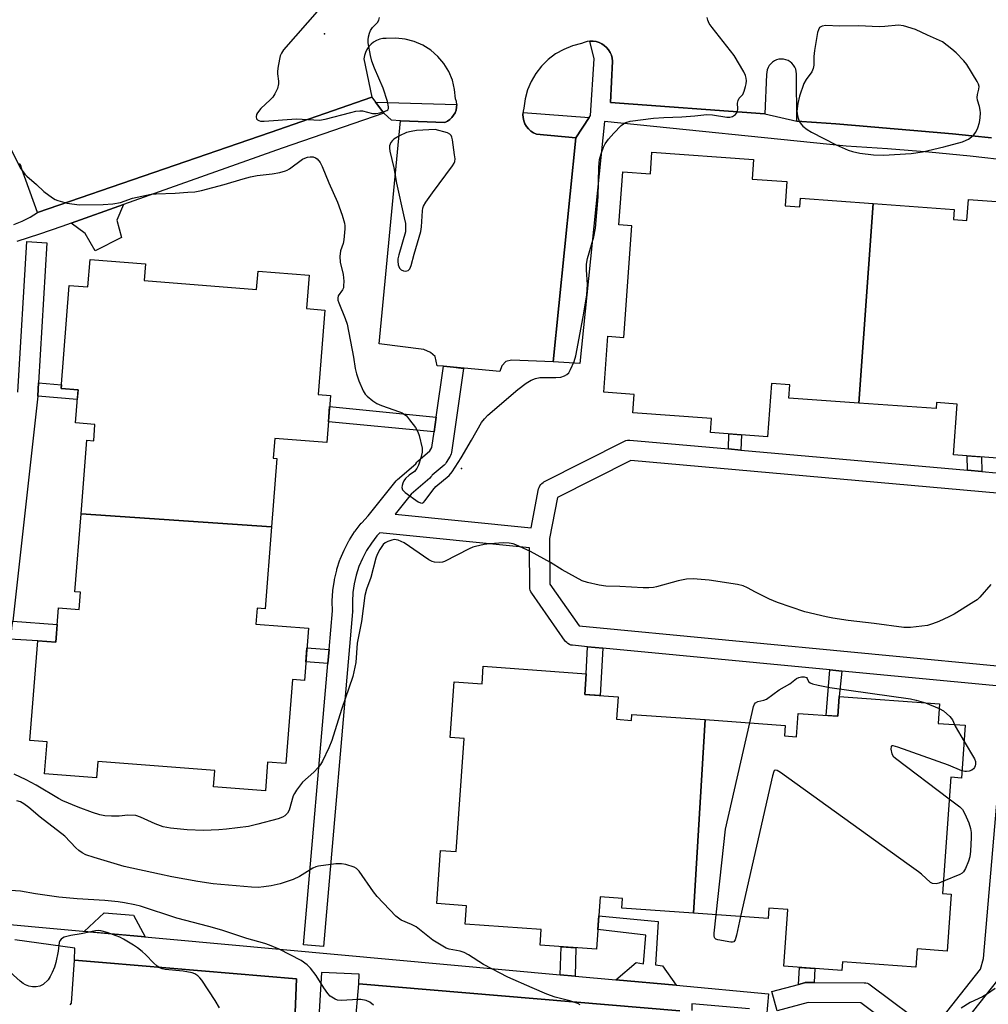
# Model space of a CAD drawing. Units: inches. Extents: x 1237769 to 1243769, y 557453 to 561453.
# Drawn here: x 1239419 to 1239708, y 559463 to 559757 of the extents above; entities that cross this region are included whole.
import ezdxf

# ---------------------------------------------------------------- set-up
doc = ezdxf.new("R2010")
doc.units = ezdxf.units.IN
doc.header["$MEASUREMENT"] = 0
for name, color, linetype in [('BLDG-Footprint', 5, 'Continuous'), ('CULTRL-Pad', 6, 'Continuous'), ('ELEV-Spot Elevation', 7, 'Continuous'), ('TRANS-Non Street Sidewalk', 7, 'Continuous'), ('TRANS-Parking Lot', 4, 'Continuous'), ('TRANS-Street Sidewalk', 7, 'Continuous'), ('Undefined', 1, 'Continuous')]:
    doc.layers.add(name, color=color, linetype=linetype)

msp = doc.modelspace()

# ---------------------------------------------------------------- linework, layer by layer
at = {"layer": 'BLDG-Footprint'}
for points, elevation in [([(1239674.07, 559701.79), (1239669.73, 559642.25), (1239648.92, 559643.75), (1239649.2, 559647.68), (1239643.7, 559648.08), (1239642.55, 559632.21), (1239625.47, 559633.44), (1239625.78, 559637.68), (1239602.28, 559639.38), (1239602.67, 559644.81), (1239593.63, 559645.47), (1239594.84, 559662.19), (1239599.58, 559661.84), (1239601.99, 559695.12), (1239598.13, 559695.4), (1239599.28, 559711.3), (1239607.54, 559710.7), (1239608, 559717.09), (1239638.33, 559714.9), (1239637.91, 559709.11), (1239648.29, 559708.36), (1239647.77, 559701.09), (1239652.19, 559700.77), (1239652.38, 559703.36)], 539.34), ([(1239669.73, 559642.25), (1239674.07, 559701.79), (1239698.22, 559700.05), (1239698, 559696.99), (1239702.02, 559696.7), (1239702.48, 559703.05), (1239713.68, 559702.24), (1239714.01, 559706.67), (1239744.13, 559704.49), (1239743.79, 559699.77), (1239751.12, 559699.24), (1239749.94, 559682.89), (1239747.05, 559683.1), (1239744.52, 559648.18), (1239747.91, 559647.93), (1239746.82, 559632.9), (1239737.95, 559633.54), (1239737.45, 559626.58), (1239712.79, 559628.36), (1239712.6, 559625.71), (1239698.04, 559626.76), (1239699.13, 559641.96), (1239692.98, 559642.4), (1239692.85, 559640.58)], 539.43), ([(1239494.38, 559605.35), (1239437.53, 559609.22), (1239439.24, 559631.15), (1239441.31, 559630.99), (1239441.69, 559635.9), (1239435.85, 559636.35), (1239436.62, 559646.22), (1239431.56, 559646.62), (1239433.96, 559677.38), (1239439.58, 559676.95), (1239440.21, 559685.07), (1239456.8, 559683.78), (1239456.41, 559678.78), (1239489.95, 559676.16), (1239490.37, 559681.59), (1239505.67, 559680.4), (1239504.89, 559670.43), (1239510.3, 559670), (1239508.33, 559644.84), (1239511.99, 559644.55), (1239510.89, 559630.49), (1239495.37, 559631.71), (1239494.9, 559625.77), (1239495.96, 559625.69)], 539.28), ([(1239494.38, 559605.35), (1239492.47, 559580.86), (1239490.09, 559581.05), (1239489.72, 559576.25), (1239505.44, 559575.03), (1239504.22, 559559.43), (1239500.66, 559559.71), (1239498.71, 559534.65), (1239493.23, 559535.08), (1239492.56, 559526.49), (1239477.06, 559527.7), (1239477.44, 559532.56), (1239442.54, 559535.29), (1239442.16, 559530.39), (1239426.61, 559531.6), (1239427.36, 559541.17), (1239422.26, 559541.56), (1239424.58, 559571.26), (1239430.03, 559570.84), (1239430.83, 559581.12), (1239436.99, 559580.64), (1239437.39, 559585.77), (1239435.71, 559585.9), (1239437.53, 559609.22)], 539.13), ([(1239623.89, 559547.76), (1239620.44, 559490), (1239599.04, 559491.54), (1239599.24, 559494.35), (1239592.58, 559494.83), (1239591.46, 559479.23), (1239574.6, 559480.44), (1239574.93, 559485.1), (1239552.22, 559486.74), (1239552.61, 559492.24), (1239543.76, 559492.87), (1239544.9, 559508.71), (1239549.49, 559508.38), (1239551.92, 559542.16), (1239547.78, 559542.46), (1239548.97, 559559.04), (1239557.27, 559558.44), (1239557.65, 559563.69), (1239588.38, 559561.48), (1239587.93, 559555.26), (1239597.87, 559554.55), (1239597.39, 559547.86), (1239601.9, 559547.54), (1239602.03, 559549.33)], 537.77), ([(1239620.44, 559490), (1239623.89, 559547.76), (1239647.8, 559546.04), (1239647.58, 559542.89), (1239651.17, 559542.63), (1239651.67, 559549.62), (1239663.5, 559548.77), (1239663.92, 559554.63), (1239693.91, 559552.47), (1239693.49, 559546.66), (1239701.55, 559546.08), (1239700.42, 559530.33), (1239697.27, 559530.56), (1239694.78, 559495.89), (1239697.35, 559495.71), (1239696.13, 559478.68), (1239687.15, 559479.33), (1239686.75, 559473.86), (1239664.91, 559475.43), (1239664.73, 559472.91), (1239647.39, 559474.15), (1239648.61, 559491.09), (1239642.88, 559491.5), (1239642.66, 559488.41)], 537.69)]:
    msp.add_lwpolyline(points, close=True, dxfattribs=dict(at, elevation=elevation))
at = {"layer": 'CULTRL-Pad'}
msp.add_lwpolyline([(1239453.15, 559489.41), (1239456.71, 559482.89), (1239438.42, 559484.56), (1239444.39, 559490.07)], close=True, dxfattribs=at)
at = {"layer": 'ELEV-Spot Elevation'}
for p in [(1239510.19, 559752.48, 535.74), (1239551.14, 559622.74, 537.94)]:
    msp.add_point(p, dxfattribs=at)
at = {"layer": 'TRANS-Non Street Sidewalk'}
for points in [[(1239715.26, 559714.53), (1239702.98, 559715.94), (1239690.69, 559717.15), (1239678.37, 559718.15), (1239666.04, 559718.94), (1239593.81, 559726.29), (1239586.47, 559654.06), (1239578.49, 559654.54), (1239585.3, 559721.4), (1239589.27, 559727.47), (1239589.69, 559728.11), (1239590.79, 559744.98), (1239589.47, 559750.27), (1239589.52, 559750.28), (1239590.43, 559750.27), (1239591.33, 559750.13), (1239592.2, 559749.86), (1239593.02, 559749.47), (1239593.78, 559748.96), (1239594.46, 559748.36), (1239595.05, 559747.67), (1239595.53, 559746.89), (1239595.89, 559746.06), (1239596.12, 559745.18), (1239596.22, 559744.27), (1239595.59, 559731.98), (1239641.68, 559728.56), (1239651.3, 559726.41), (1239657.12, 559725.99), (1239662.93, 559725.54), (1239668.74, 559725.09), (1239674.55, 559724.62), (1239680.36, 559724.13), (1239686.16, 559723.62), (1239691.97, 559723.09), (1239697.77, 559722.56), (1239703.57, 559722), (1239709.38, 559721.43)], [(1239417.5, 559695.55), (1239419.94, 559696.54), (1239422.29, 559697.75), (1239424.52, 559699.16), (1239494, 559723.05), (1239524.35, 559733.52), (1239525.47, 559732.04), (1239527.97, 559728.74), (1239497.6, 559718.34), (1239450.23, 559701.52), (1239434.61, 559695.97), (1239431.74, 559694.95), (1239425.07, 559692.62), (1239418.34, 559690.48)], [(1239414.11, 559486.77), (1239580.63, 559471.62), (1239585.04, 559471.21), (1239597.26, 559470.1), (1239615.2, 559468.47), (1239642.8, 559465.96), (1239642.18, 559459.17)], [(1239501.41, 559457.72), (1239501.85, 559470.39), (1239445.15, 559475.16), (1239435.59, 559475.96), (1239435.65, 559479.54), (1239417.78, 559482.02)], [(1239616.33, 559460.87), (1239520.49, 559468.89), (1239520.56, 559471.75), (1239509.37, 559472.3), (1239508.18, 559452.2)], [(1239637.18, 559461.48), (1239619.95, 559462.95), (1239619.95, 559460.93)]]:
    msp.add_lwpolyline(points, dxfattribs=at)
for points in [[(1239549.69, 559731.32), (1239549.66, 559730.54), (1239549.49, 559729.69), (1239549.2, 559728.88), (1239548.78, 559728.13), (1239548.26, 559727.45), (1239547.63, 559726.86), (1239546.91, 559726.37), (1239546.13, 559726), (1239532.93, 559726.47), (1239530.19, 559726.7), (1239527.97, 559728.74), (1239525.47, 559732.04)], [(1239589.27, 559727.47), (1239585.3, 559721.4), (1239573.52, 559722.48), (1239572.66, 559722.88), (1239571.86, 559723.41), (1239571.15, 559724.05), (1239570.56, 559724.79), (1239570.08, 559725.62), (1239569.73, 559726.51), (1239569.52, 559727.44), (1239569.46, 559728.39), (1239569.51, 559728.99)], [(1239434.61, 559695.97), (1239450.23, 559701.52), (1239448.25, 559696.83), (1239449.56, 559691.67), (1239441.77, 559687.72), (1239438.77, 559692.87)], [(1239424.61, 559644.26), (1239424.62, 559644.42), (1239424.85, 559648.26), (1239431.65, 559647.73), (1239431.57, 559646.62), (1239436.62, 559646.22), (1239436.4, 559643.34)], [(1239543.56, 559638), (1239542.94, 559633.63), (1239511.37, 559636.6), (1239511.73, 559641.23)], [(1239634.59, 559628.22), (1239630.83, 559628.56), (1239630.94, 559633.05), (1239634.74, 559632.77)], [(1239706.48, 559621.81), (1239702.19, 559622.2), (1239702.17, 559626.47), (1239706.41, 559626.16)], [(1239416.12, 559571.79), (1239416.83, 559574.79), (1239416.87, 559574.96), (1239416.89, 559575.15), (1239417.12, 559577.18), (1239430.44, 559576.14), (1239430.03, 559570.84), (1239424.58, 559571.26)], [(1239511.62, 559568.74), (1239511.26, 559564.56), (1239504.66, 559565.06), (1239504.98, 559569.16)], [(1239593.31, 559569.09), (1239592.52, 559554.93), (1239587.93, 559555.26), (1239588.38, 559561.48), (1239588.76, 559569.53)], [(1239664.71, 559562.24), (1239663.92, 559554.63), (1239663.5, 559548.77), (1239660, 559549.02), (1239661.1, 559562.58)], [(1239615.2, 559468.47), (1239597.26, 559470.1), (1239603.28, 559475.28), (1239605.44, 559474.92), (1239606.16, 559483.44), (1239591.89, 559485.15), (1239592.18, 559489.22), (1239609.88, 559487.51), (1239609.04, 559474.56), (1239611.2, 559474.32)], [(1239585.04, 559471.21), (1239580.63, 559471.62), (1239580.88, 559479.99), (1239585.31, 559479.67)], [(1239656.41, 559469.33), (1239654.3, 559469.34), (1239653.77, 559469.29), (1239653.53, 559469.24), (1239651.72, 559468.76), (1239652.09, 559473.82), (1239656.66, 559473.49)]]:
    msp.add_lwpolyline(points, close=True, dxfattribs=at)
at = {"layer": 'TRANS-Parking Lot'}
for points in [[(1239709.38, 559721.43, 0), (1239703.57, 559722, 0), (1239697.77, 559722.56, 0), (1239691.97, 559723.09, 0), (1239686.16, 559723.62, 0), (1239680.36, 559724.13, 0), (1239674.55, 559724.62, 0), (1239668.74, 559725.09, 0), (1239662.93, 559725.54, 0), (1239657.12, 559725.99, 0), (1239651.3, 559726.41, 0), (1239651.17, 559740.52, 0), (1239651.1, 559741.22, 0), (1239650.93, 559741.91, 0), (1239650.64, 559742.55, 0), (1239650.27, 559743.14, 0), (1239649.8, 559743.67, 0), (1239649.25, 559744.12, 0), (1239648.64, 559744.47, 0), (1239647.99, 559744.73, 0), (1239647.3, 559744.88, 0), (1239646.6, 559744.92, 0), (1239645.9, 559744.84, 0), (1239645.22, 559744.66, 0), (1239644.57, 559744.38, 0), (1239643.98, 559743.99, 0), (1239643.46, 559743.52, 0), (1239643.01, 559742.98, 0), (1239642.67, 559742.37, 0), (1239642.41, 559741.71, 0), (1239642.27, 559741.02, 0), (1239642.23, 559740.32, 0), (1239641.68, 559728.56, 0), (1239595.59, 559731.98, 0), (1239596.22, 559744.27, 0), (1239596.12, 559745.18, 0), (1239595.89, 559746.06, 0), (1239595.53, 559746.89, 0), (1239595.05, 559747.67, 0), (1239594.46, 559748.36, 0), (1239593.78, 559748.96, 0), (1239593.02, 559749.47, 0), (1239592.2, 559749.86, 0), (1239591.33, 559750.13, 0), (1239590.43, 559750.27, 0), (1239589.52, 559750.28, 0), (1239589.47, 559750.27, 0), (1239588.62, 559750.15, 0), (1239587.75, 559749.9, 0), (1239586.92, 559749.52, 0), (1239584.23, 559748.83, 0), (1239581.66, 559747.8, 0), (1239579.24, 559746.44, 0), (1239577.03, 559744.77, 0), (1239575.05, 559742.83, 0), (1239573.35, 559740.64, 0), (1239571.95, 559738.25, 0), (1239570.87, 559735.69, 0), (1239570.14, 559733.02, 0), (1239569.77, 559730.27, 0), (1239569.54, 559729.34, 0), (1239569.51, 559728.99, 0), (1239569.46, 559728.39, 0), (1239569.52, 559727.44, 0), (1239569.73, 559726.51, 0), (1239570.08, 559725.62, 0), (1239570.56, 559724.79, 0), (1239571.15, 559724.05, 0), (1239571.86, 559723.41, 0), (1239572.66, 559722.88, 0), (1239573.52, 559722.48, 0), (1239585.3, 559721.4, 0), (1239578.49, 559654.54, 0), (1239566.1, 559655.07, 0), (1239564.32, 559654.65, 0), (1239563.19, 559653.41, 0), (1239562.55, 559651.7, 0), (1239548.71, 559652.96, 0), (1239545.72, 559653.23, 0), (1239543.91, 559653.4, 0), (1239543.31, 559656.14, 0), (1239541.83, 559657.36, 0), (1239539.92, 559658.28, 0), (1239526.59, 559659.96, 0), (1239532.93, 559726.47, 0), (1239546.13, 559726, 0), (1239546.91, 559726.37, 0), (1239547.63, 559726.86, 0), (1239548.26, 559727.45, 0), (1239548.78, 559728.13, 0), (1239549.2, 559728.88, 0), (1239549.49, 559729.69, 0), (1239549.66, 559730.54, 0), (1239549.69, 559731.32, 0), (1239549.69, 559731.4, 0), (1239549.59, 559732.26, 0), (1239549.35, 559733.08, 0), (1239549.09, 559735.88, 0), (1239548.41, 559738.6, 0), (1239547.33, 559741.19, 0), (1239545.86, 559743.58, 0), (1239544.05, 559745.72, 0), (1239541.93, 559747.56, 0), (1239539.56, 559749.06, 0), (1239536.99, 559750.18, 0), (1239534.28, 559750.9, 0), (1239531.49, 559751.2, 0), (1239528.68, 559751.07, 0), (1239527.69, 559751.02, 0), (1239526.71, 559750.82, 0), (1239525.77, 559750.47, 0), (1239524.9, 559749.98, 0), (1239524.12, 559749.36, 0), (1239523.44, 559748.64, 0), (1239522.87, 559747.81, 0), (1239522.44, 559746.91, 0), (1239522.15, 559745.96, 0), (1239522.01, 559744.97, 0), (1239524.35, 559733.52, 0), (1239494, 559723.05, 0), (1239424.52, 559699.16, 0), (1239419.76, 559712.39, 0), (1239419.64, 559712.86, 0), (1239419.45, 559713.31, 0), (1239419.19, 559713.72, 0)], [(1239434.31, 559462.65, 0), (1239434.68, 559463.17, 0), (1239435.59, 559475.96, 0), (1239445.15, 559475.16, 0), (1239501.85, 559470.39, 0), (1239501.41, 559457.72, 0)], [(1239519.42, 559456.39, 0), (1239520.49, 559468.89, 0), (1239616.33, 559460.87, 0)]]:
    msp.add_polyline3d(points, dxfattribs=at)
at = {"layer": 'TRANS-Street Sidewalk'}
for points in [[(1239418.68, 559645.53, 0), (1239421.36, 559690.47, 0), (1239427.35, 559690.11, 0), (1239424.85, 559648.26, 0), (1239424.62, 559644.42, 0), (1239424.61, 559644.26, 0), (1239417.12, 559577.18, 0)], [(1239688.84, 559449.45, 0), (1239670.35, 559463.25, 0), (1239654.67, 559463.33, 0), (1239645.37, 559460.87, 0), (1239643.84, 559466.67, 0), (1239651.72, 559468.76, 0), (1239653.53, 559469.24, 0), (1239653.77, 559469.29, 0), (1239654.3, 559469.34, 0), (1239656.41, 559469.33, 0), (1239671.37, 559469.25, 0), (1239671.86, 559469.21, 0), (1239672.33, 559469.09, 0), (1239672.78, 559468.89, 0), (1239673.15, 559468.65, 0), (1239691.56, 559454.91, 0), (1239706.07, 559473.31, 0), (1239707.03, 559476.51, 0), (1239713.93, 559557.51, 0), (1239664.71, 559562.24, 0), (1239661.1, 559562.58, 0), (1239593.31, 559569.09, 0), (1239588.76, 559569.53, 0), (1239584.3, 559569.96, 0), (1239583.82, 559570.04, 0), (1239583.36, 559570.21, 0), (1239582.93, 559570.44, 0), (1239582.54, 559570.74, 0), (1239582.21, 559571.1, 0), (1239582.13, 559571.22, 0), (1239572.09, 559585.49, 0), (1239571.84, 559585.91, 0), (1239571.66, 559586.37, 0), (1239571.56, 559586.84, 0), (1239571.54, 559587.18, 0), (1239571.42, 559599.04, 0), (1239526.7, 559603.53, 0), (1239525.83, 559602.58, 0), (1239524.21, 559600.48, 0), (1239522.77, 559598.25, 0), (1239521.54, 559595.9, 0), (1239520.5, 559593.45, 0), (1239519.68, 559590.93, 0), (1239519.08, 559588.34, 0), (1239518.7, 559585.71, 0), (1239518.55, 559583.06, 0), (1239518.63, 559580.28, 0), (1239518.64, 559580.19, 0), (1239518.62, 559579.93, 0), (1239509.89, 559480.07, 0), (1239503.91, 559480.6, 0), (1239511.26, 559564.56, 0), (1239511.62, 559568.74, 0), (1239512.63, 559580.27, 0), (1239512.55, 559583.01, 0), (1239512.55, 559583.1, 0), (1239512.55, 559583.27, 0), (1239512.72, 559586.18, 0), (1239512.74, 559586.44, 0), (1239513.16, 559589.32, 0), (1239513.17, 559589.42, 0), (1239513.2, 559589.57, 0), (1239513.86, 559592.41, 0), (1239513.93, 559592.66, 0), (1239514.83, 559595.43, 0), (1239514.87, 559595.53, 0), (1239514.92, 559595.67, 0), (1239516.06, 559598.36, 0), (1239516.17, 559598.59, 0), (1239517.53, 559601.17, 0), (1239517.58, 559601.27, 0), (1239517.66, 559601.39, 0), (1239519.23, 559603.84, 0), (1239519.38, 559604.05, 0), (1239521.16, 559606.36, 0), (1239521.24, 559606.45, 0), (1239521.33, 559606.55, 0), (1239523.24, 559608.63, 0), (1239531.62, 559619.05, 0), (1239531.98, 559619.42, 0), (1239537.45, 559624.15, 0), (1239537.75, 559624.59, 0), (1239538.12, 559624.95, 0), (1239541.69, 559627.96, 0), (1239542.28, 559628.97, 0), (1239542.94, 559633.63, 0), (1239543.56, 559638, 0), (1239545.72, 559653.23, 0), (1239548.71, 559652.96, 0), (1239551.68, 559652.54, 0), (1239548.14, 559627.54, 0), (1239548.03, 559627.06, 0), (1239547.85, 559626.6, 0), (1239547.76, 559626.44, 0), (1239546.59, 559624.47, 0), (1239546.31, 559624.07, 0), (1239545.94, 559623.7, 0), (1239542.36, 559620.68, 0), (1239542.28, 559620.56, 0), (1239542.09, 559620.31, 0), (1239542, 559620.19, 0), (1239541.66, 559619.85, 0), (1239536.1, 559615.06, 0), (1239531.31, 559609.1, 0), (1239571.89, 559605.02, 0), (1239574.16, 559616.61, 0), (1239574.29, 559617.08, 0), (1239574.5, 559617.52, 0), (1239574.78, 559617.93, 0), (1239575.12, 559618.28, 0), (1239575.51, 559618.57, 0), (1239575.75, 559618.71, 0), (1239599.79, 559630.87, 0), (1239600.24, 559631.05, 0), (1239600.72, 559631.16, 0), (1239601.2, 559631.19, 0), (1239601.41, 559631.18, 0), (1239630.83, 559628.56, 0), (1239634.59, 559628.22, 0), (1239702.19, 559622.2, 0), (1239706.48, 559621.81, 0), (1239723.66, 559620.28, 0)], [(1239711.14, 559470.05, 0), (1239696.45, 559451.42, 0)]]:
    msp.add_polyline3d(points, dxfattribs=at)
msp.add_polyline3d([(1239579.77, 559614.02, 0), (1239577.39, 559601.86, 0), (1239577.39, 559601.78, 0), (1239577.39, 559601.77, 0), (1239577.53, 559588.18, 0), (1239586.24, 559575.8, 0), (1239717.4, 559563.2, 0), (1239717.46, 559563.2, 0), (1239727.72, 559562.42, 0), (1239737.75, 559572.21, 0), (1239739.34, 559586.42, 0), (1239739.35, 559586.51, 0), (1239740.38, 559599.2, 0), (1239722.19, 559614.39, 0), (1239601.73, 559625.12, 0)], close=True, dxfattribs=at)
at = {"layer": 'Undefined'}
msp.add_line((1239689.71, 559552.78, 538), (1239693.81, 559551.13, 538), dxfattribs=at)
for points, elevation in [([(1239508.69, 559759.95), (1239498.02, 559747.64), (1239497.35, 559746.69), (1239497.02, 559745.91), (1239496.42, 559742.78), (1239496.22, 559741.34), (1239496.18, 559740.48), (1239496.47, 559738.33), (1239496.49, 559737.53), (1239496.14, 559736.17), (1239495.44, 559734.57), (1239494.83, 559733.59), (1239494.01, 559732.73), (1239491.22, 559730.12), (1239490.18, 559728.83), (1239489.94, 559728.35), (1239489.81, 559727.65), (1239489.96, 559727.04), (1239490.23, 559726.75), (1239490.62, 559726.55), (1239491.09, 559726.42), (1239492.2, 559726.38), (1239501.85, 559727.13), (1239508.72, 559726.65), (1239510.43, 559726.96), (1239518.08, 559729.01), (1239519.61, 559729.34), (1239520.73, 559729.45), (1239521.61, 559729.42), (1239524.57, 559728.72), (1239525.63, 559728.63), (1239526.73, 559728.83), (1239528.08, 559729.23), (1239528.8, 559729.53), (1239529.17, 559729.79), (1239529.37, 559730.16), (1239529.38, 559730.63), (1239529, 559732.27), (1239527.77, 559736.23), (1239525.18, 559742.16), (1239524.39, 559744.25), (1239523.95, 559745.96), (1239523.24, 559749.78), (1239523.22, 559750.66), (1239523.35, 559751.53), (1239523.62, 559752.66), (1239523.93, 559753.47), (1239524.54, 559754.31), (1239526.08, 559755.82), (1239526.48, 559756.51), (1239526.65, 559757.3)], 536), ([(1239416.66, 559717.9), (1239419.39, 559712.45), (1239420.69, 559710.61), (1239421.29, 559709.99), (1239424.2, 559707.46), (1239426.41, 559705.37), (1239429.01, 559703.49), (1239429.76, 559703.04), (1239430.56, 559702.68), (1239433.41, 559701.87), (1239436.93, 559701.45), (1239444.16, 559701.48), (1239447.02, 559701.74), (1239449.27, 559702.15), (1239452.93, 559703.41), (1239458.48, 559704.56), (1239459.95, 559704.69), (1239465.59, 559704.89), (1239469.45, 559705.15), (1239471.5, 559705.34), (1239473.46, 559705.67), (1239480.28, 559707.46), (1239485.97, 559709.22), (1239488.17, 559709.79), (1239490.11, 559710.16), (1239494.57, 559710.63), (1239496.86, 559711.09), (1239498.55, 559711.53), (1239499.09, 559711.74), (1239499.81, 559712.16), (1239503.67, 559715), (1239504.35, 559715.37), (1239505.13, 559715.64), (1239505.96, 559715.77), (1239506.79, 559715.73), (1239507.58, 559715.46), (1239508.03, 559715.15), (1239508.91, 559714.09), (1239509.57, 559712.83), (1239511.47, 559707.96), (1239514.06, 559702.21), (1239515.54, 559698.37), (1239516.2, 559695.93), (1239516.31, 559695.12), (1239516.33, 559694.24), (1239516.04, 559691), (1239515.79, 559689.86), (1239515.02, 559687.64), (1239514.85, 559685.97), (1239514.94, 559684.29), (1239515.8, 559680.67), (1239515.95, 559678.64), (1239515.93, 559677.21), (1239515.85, 559676.66), (1239515.6, 559676), (1239514.33, 559674.25), (1239514.16, 559673.51), (1239514.24, 559672.98), (1239514.5, 559672.18), (1239516.44, 559667.53), (1239517.01, 559665.8), (1239518.88, 559655.96), (1239519.39, 559652.59), (1239519.78, 559650.94), (1239520.51, 559648.9), (1239521.79, 559645.9), (1239522.37, 559644.89), (1239522.93, 559644.29), (1239524.66, 559642.87), (1239525.85, 559642.13), (1239527.22, 559641.57), (1239532.58, 559639.68), (1239533.39, 559639.33), (1239534.06, 559638.93), (1239534.66, 559638.39), (1239535.59, 559637.27), (1239537.37, 559634.93), (1239538.13, 559633.7), (1239538.51, 559632.6), (1239539.42, 559628.79), (1239539.39, 559627.57), (1239538.97, 559625.92), (1239538.29, 559623.72), (1239537.83, 559622.71), (1239537.06, 559621.84), (1239535.47, 559620.74), (1239534.38, 559619.73), (1239533.94, 559619.08), (1239533.6, 559618.38), (1239533.38, 559617.61), (1239533.33, 559617.08), (1239533.53, 559616.37), (1239534.31, 559615.59), (1239538.23, 559612.79), (1239538.93, 559612.43), (1239539.37, 559612.37), (1239539.77, 559612.56), (1239540.31, 559613.12), (1239542.56, 559616.24), (1239543.51, 559617.36), (1239547.41, 559620.67), (1239548.38, 559621.68), (1239551.01, 559625.88), (1239554.14, 559631.13), (1239557.09, 559636.41), (1239557.96, 559637.57), (1239559, 559638.61), (1239567.96, 559646.27), (1239570.48, 559648.14), (1239571.91, 559649.07), (1239573.19, 559649.58), (1239574.54, 559649.86), (1239575.58, 559649.91), (1239579.32, 559649.84), (1239580.76, 559650.02), (1239581.84, 559650.38), (1239582.58, 559650.76), (1239583.15, 559651.32), (1239583.72, 559652.28), (1239584.82, 559654.62), (1239585.31, 559656.3), (1239587.5, 559668.01), (1239588.53, 559674.58), (1239588.74, 559677.62), (1239588.44, 559682.04), (1239588.48, 559683.74), (1239588.8, 559685.41), (1239590.61, 559691.83), (1239591.12, 559694.44), (1239591.98, 559703.77), (1239592.14, 559712.66), (1239592.34, 559714.95), (1239592.8, 559716.66), (1239593.52, 559718.61), (1239594.08, 559719.6), (1239595.06, 559720.99), (1239596.58, 559722.76), (1239598.84, 559725.09), (1239599.5, 559725.6), (1239600.21, 559726), (1239601.54, 559726.42), (1239608.46, 559727.31), (1239611.55, 559727.51), (1239616.97, 559727.64), (1239620.79, 559727.93), (1239624.42, 559728.34), (1239626.04, 559728.28), (1239630.39, 559727.56), (1239631.24, 559727.57), (1239632.04, 559727.77), (1239632.92, 559728.38), (1239633.27, 559728.78), (1239633.52, 559729.23), (1239633.63, 559730.02), (1239633.59, 559731.71), (1239633.71, 559732.53), (1239634.06, 559733.21), (1239635.1, 559734.37), (1239635.56, 559735.37), (1239635.98, 559736.74), (1239636.15, 559737.57), (1239636.19, 559738.41), (1239636.09, 559739.25), (1239635.9, 559740.06), (1239635.42, 559741.12), (1239632.58, 559745.95), (1239625.94, 559754.35), (1239625.13, 559755.55), (1239624.7, 559756.51), (1239624.46, 559757.32)], 538), ([(1239709.22, 559588.06), (1239705.93, 559584.33), (1239705.07, 559583.55), (1239704.09, 559582.88), (1239698.25, 559579.28), (1239696.69, 559578.41), (1239693.7, 559577.09), (1239691.75, 559576.34), (1239690.32, 559575.91), (1239688.63, 559575.63), (1239685.22, 559575.25), (1239683.22, 559575.31), (1239674.37, 559576.46), (1239666.63, 559577.36), (1239662.02, 559578.04), (1239659.99, 559578.44), (1239653.64, 559579.89), (1239645.54, 559582.68), (1239643.13, 559583.73), (1239638.93, 559585.8), (1239636.55, 559587.14), (1239635.23, 559587.68), (1239633.54, 559588.05), (1239625.08, 559589.42), (1239620.34, 559589.74), (1239618.32, 559589.66), (1239615.86, 559589.21), (1239609.36, 559587.38), (1239608.5, 559587.22), (1239607.07, 559587.11), (1239605.33, 559587.09), (1239598.38, 559587.52), (1239594.23, 559587.63), (1239592.2, 559587.89), (1239588.79, 559588.67), (1239587.15, 559589.24), (1239581.22, 559592.47), (1239577.67, 559594.63), (1239571.74, 559597.91), (1239567.39, 559599.92), (1239566.54, 559600.19), (1239565.39, 559600.39), (1239563.64, 559600.49), (1239559.62, 559600.25), (1239557.89, 559599.99), (1239555.32, 559599.44), (1239554.49, 559599.2), (1239553.41, 559598.73), (1239546.02, 559594.96), (1239545.47, 559594.78), (1239544.68, 559594.66), (1239543.08, 559594.72), (1239542.33, 559594.95), (1239541.35, 559595.49), (1239534.02, 559600.54), (1239532.2, 559601.34), (1239531.67, 559601.47), (1239531.12, 559601.48), (1239530.28, 559601.3), (1239529.16, 559600.89), (1239528.37, 559600.51), (1239527.71, 559599.99), (1239526.77, 559598.59), (1239525.97, 559597.06), (1239525.52, 559595.99), (1239524.1, 559590.17), (1239522.81, 559586.67), (1239522.31, 559584.82), (1239521.25, 559577.06), (1239520.02, 559570.63), (1239519.61, 559564.84), (1239518.69, 559560.59), (1239515.31, 559550.81), (1239512.4, 559541.54), (1239511.54, 559539.35), (1239509.64, 559535.37), (1239509.06, 559534.36), (1239508.37, 559533.5), (1239507.01, 559532.11), (1239503.69, 559529.11), (1239501.89, 559526.76), (1239501.25, 559525.76), (1239500.91, 559524.98), (1239499.7, 559520.78), (1239499.13, 559519.86), (1239498.39, 559519.1), (1239497.71, 559518.65), (1239496.35, 559518.16), (1239490.33, 559516.57), (1239487.49, 559515.9), (1239480.97, 559515.04), (1239478.69, 559514.86), (1239474.05, 559514.65), (1239469.21, 559514.85), (1239464.22, 559515.34), (1239462.04, 559515.8), (1239459.61, 559516.7), (1239455.32, 559518.7), (1239453.91, 559519.11), (1239451.54, 559519.26), (1239448.9, 559518.98), (1239446.61, 559518.97), (1239444.61, 559519.06), (1239443.18, 559519.34), (1239440.91, 559520.09), (1239436.64, 559521.68), (1239432.04, 559523.57), (1239430.75, 559524.26), (1239424.1, 559528.25), (1239421.17, 559529.76), (1239417.53, 559531.44)], 538), ([(1239637.23, 559546.8), (1239638.33, 559551.66), (1239638.63, 559552.43), (1239638.92, 559552.82), (1239639.58, 559553.14), (1239641.43, 559553.55), (1239642.17, 559553.9), (1239645.99, 559556.67), (1239649.2, 559558.41), (1239651.17, 559560.04), (1239651.88, 559560.39), (1239652.7, 559560.55), (1239653.49, 559560.57), (1239654.12, 559560.36), (1239654.36, 559560.02), (1239654.72, 559559.18), (1239655.22, 559558.7), (1239655.95, 559558.41), (1239657.63, 559558.01), (1239661.1, 559557.37), (1239685.2, 559553.97), (1239686.93, 559553.61), (1239689.71, 559552.78)], 538), ([(1239693.81, 559551.13), (1239695.07, 559550.36), (1239696.98, 559548.71), (1239697.71, 559547.71), (1239698.38, 559546.3)], 538), ([(1239627.21, 559489.52), (1239630, 559515.09), (1239637.23, 559546.8)], 538), ([(1239698.38, 559546.3), (1239698.58, 559545.83), (1239701.2, 559541.24)], 538), ([(1239700.58, 559532.51), (1239696.6, 559534.15), (1239681.39, 559539.55), (1239680.06, 559539.94), (1239679.66, 559539.95), (1239679.42, 559539.76), (1239679.38, 559538.91), (1239679.68, 559537.59), (1239680.07, 559536.87), (1239680.68, 559536.25), (1239696.8, 559524.08)], 538), ([(1239701.2, 559541.24), (1239704.33, 559536.06), (1239704.61, 559535.31), (1239704.64, 559534.51), (1239704.54, 559533.98), (1239704.34, 559533.49), (1239704.05, 559533.11), (1239703.48, 559532.66), (1239702.75, 559532.39), (1239701.96, 559532.27), (1239701.43, 559532.29), (1239700.58, 559532.51)], 538), ([(1239695.04, 559499.52), (1239693.67, 559498.99), (1239692.85, 559498.79), (1239691.8, 559498.83), (1239691.15, 559499.12), (1239688.49, 559501.67), (1239687.62, 559502.38), (1239684.1, 559504.81), (1239646.39, 559531.96), (1239645.44, 559532.56), (1239644.81, 559532.69), (1239644.52, 559532.51), (1239644.39, 559532.33), (1239643.96, 559531.04), (1239634.44, 559489)], 538), ([(1239586.53, 559462.65), (1239585.82, 559463.05), (1239583.45, 559463.82), (1239579.06, 559464.89), (1239576.57, 559465.84), (1239572.19, 559467.72), (1239565.01, 559470.93), (1239557.71, 559474.72), (1239553.25, 559477.57), (1239551.97, 559478.28), (1239550.75, 559478.66), (1239547.4, 559479.3), (1239546.6, 559479.6), (1239545.56, 559480.12), (1239542.54, 559481.9), (1239537.55, 559485.92), (1239536.21, 559486.66), (1239533.13, 559487.95), (1239531.54, 559489.15), (1239525.92, 559495.01), (1239524.9, 559496.35), (1239520.57, 559502.53), (1239519.78, 559503.33), (1239519.07, 559503.73), (1239516.64, 559504.53), (1239515.26, 559504.77), (1239513.61, 559504.68), (1239508.42, 559504.08), (1239507.67, 559503.87), (1239506.7, 559503.42), (1239502.71, 559500.94), (1239500.88, 559500.03), (1239496.99, 559498.73), (1239494.25, 559498.15), (1239492.08, 559497.82), (1239490.44, 559497.69), (1239488.46, 559497.75), (1239476.96, 559498.77), (1239472.35, 559499.45), (1239464.59, 559500.88), (1239460.94, 559501.62), (1239450.38, 559503.98), (1239441.41, 559506.6), (1239438.99, 559507.43), (1239437.81, 559508.01), (1239436.87, 559508.7), (1239436.01, 559509.48), (1239432.67, 559512.95), (1239425.33, 559518.65), (1239421.92, 559521.54), (1239420.42, 559522.68), (1239419.44, 559523.2), (1239418.34, 559523.57)], 536), ([(1239696.8, 559524.08), (1239699.89, 559521.75), (1239700.72, 559520.94), (1239701.44, 559519.67), (1239702.61, 559516.94), (1239703.16, 559515.25), (1239703.35, 559514.09), (1239703.36, 559512.62), (1239703.11, 559508.47), (1239702.91, 559506.86), (1239702.57, 559505.52), (1239701.61, 559503.34), (1239701, 559502.36), (1239700.61, 559501.98), (1239699.89, 559501.55), (1239695.04, 559499.52)], 538), ([(1239524.89, 559462.53), (1239523.74, 559463.44), (1239522.71, 559463.9), (1239521.03, 559464.19), (1239520.19, 559464.2), (1239515.28, 559463.89), (1239514.15, 559464), (1239513.37, 559464.31), (1239511.94, 559465.24), (1239511.17, 559466.07), (1239510.03, 559467.74), (1239507.78, 559471.4), (1239506.09, 559473.63), (1239505.09, 559474.59), (1239503.24, 559475.84), (1239496.64, 559479.23), (1239493.77, 559480.48), (1239492.41, 559480.95), (1239487.07, 559482.45), (1239479.54, 559484.89), (1239475.7, 559485.99), (1239466.08, 559488.56), (1239455.23, 559492.09), (1239453.62, 559492.5), (1239450.54, 559493.12), (1239448.57, 559493.42), (1239444.6, 559493.82), (1239436.32, 559494.32), (1239430.94, 559494.82), (1239423.94, 559495.77), (1239419.45, 559496.54), (1239413.52, 559496.98)], 534), ([(1239634.44, 559489), (1239633.21, 559483.41), (1239632.82, 559482.04), (1239632.41, 559481.48), (1239632.02, 559481.36), (1239631.55, 559481.36), (1239627.67, 559482.07), (1239627.05, 559482.29), (1239626.77, 559482.53), (1239626.66, 559482.72), (1239626.57, 559483.19), (1239626.59, 559484.02), (1239627.21, 559489.52)], 538), ([(1239478.87, 559461.78), (1239477.6, 559463.93), (1239473.57, 559470.03), (1239473.04, 559470.72), (1239472.44, 559471.31), (1239471.48, 559471.89), (1239470.66, 559472.18), (1239468.04, 559472.66), (1239462.6, 559473.19), (1239461.76, 559473.37), (1239461.23, 559473.58), (1239460.27, 559474.21), (1239459.14, 559475.15), (1239456.86, 559477.58), (1239455.76, 559478.57), (1239454.38, 559479.69), (1239453.18, 559480.5), (1239450.19, 559482.29), (1239449.15, 559482.81), (1239445.37, 559484.19), (1239443.45, 559484.74), (1239442.64, 559484.79), (1239441.81, 559484.71), (1239437.52, 559483.85), (1239434.44, 559483.38), (1239432.48, 559482.82), (1239431.98, 559482.57), (1239431.59, 559482.27), (1239431.19, 559481.73), (1239431.02, 559481.26), (1239430.67, 559478.71), (1239429.96, 559475.29), (1239429.58, 559473.9), (1239428.95, 559472.33), (1239428.32, 559471.07), (1239427.66, 559470.15), (1239426.17, 559468.76), (1239425.21, 559468.22), (1239424.13, 559468.01), (1239423.02, 559468), (1239421.95, 559468.23), (1239420.92, 559468.63), (1239420.23, 559469.03), (1239419.35, 559469.71), (1239415.23, 559473.39)], 532), ([(1239710.51, 559467.54), (1239708.16, 559465.9), (1239706.67, 559465.03), (1239703.01, 559463.39), (1239700.3, 559461.66)], 536)]:
    msp.add_lwpolyline(points, dxfattribs=dict(at, elevation=elevation))
for points, elevation in [([(1239681.66, 559755.03), (1239677.56, 559754.63), (1239675.9, 559754.54), (1239669.71, 559754.86), (1239663.99, 559754.78), (1239659.9, 559754.93), (1239658.82, 559754.78), (1239658.41, 559754.58), (1239658.07, 559754.3), (1239657.69, 559753.64), (1239657.46, 559752.81), (1239656.58, 559747.48), (1239656.39, 559745.71), (1239656.31, 559743.11), (1239656.16, 559742.09), (1239655.72, 559741.08), (1239654.07, 559738.79), (1239653.4, 559737.58), (1239652.06, 559733.88), (1239651.52, 559731.65), (1239651.27, 559729.36), (1239651.46, 559728), (1239651.76, 559726.95), (1239652.07, 559726.19), (1239652.53, 559725.53), (1239653.1, 559724.93), (1239654.38, 559723.88), (1239655.66, 559723.14), (1239663.03, 559719.33), (1239666.56, 559717.75), (1239667.91, 559717.31), (1239670.05, 559716.82), (1239674.13, 559716.33), (1239677.29, 559716.26), (1239680.45, 559716.39), (1239685.45, 559716.71), (1239688.75, 559717.2), (1239695.21, 559718.72), (1239700.76, 559720.24), (1239701.85, 559720.67), (1239702.56, 559721.06), (1239703.45, 559721.68), (1239704.05, 559722.22), (1239704.72, 559723.14), (1239705.36, 559724.42), (1239705.79, 559725.98), (1239706.01, 559727.41), (1239706.1, 559728.87), (1239706.04, 559729.69), (1239705.82, 559730.72), (1239705.2, 559732.62), (1239705.11, 559733.47), (1239705.19, 559734.31), (1239705.64, 559735.91), (1239705.72, 559736.69), (1239705.5, 559737.46), (1239705.12, 559738.22), (1239702.06, 559743.25), (1239701.15, 559744.42), (1239698.88, 559746.79), (1239697.55, 559747.92), (1239694.79, 559750.03), (1239690.25, 559752.08), (1239686.73, 559753.77), (1239683.08, 559754.82)], 538), ([(1239543.24, 559723.86), (1239537.73, 559723.61), (1239536.08, 559723.35), (1239534.73, 559723.01), (1239532.63, 559722.05), (1239530.89, 559721.03), (1239530.49, 559720.66), (1239530.01, 559720.02), (1239529.63, 559719.07), (1239529.61, 559718.28), (1239529.74, 559717.4), (1239530.89, 559712.42), (1239531.75, 559707.9), (1239534.05, 559697.53), (1239534.36, 559695.81), (1239534.45, 559694.45), (1239534.37, 559693.35), (1239532.43, 559686.48), (1239532.16, 559685.31), (1239532.08, 559684.56), (1239532.18, 559683.55), (1239532.58, 559682.51), (1239533.1, 559681.97), (1239533.79, 559681.72), (1239534.53, 559681.64), (1239535.2, 559681.78), (1239535.72, 559682.32), (1239536.15, 559683.33), (1239536.96, 559686.69), (1239539, 559693.42), (1239539.18, 559694.88), (1239539.48, 559699.6), (1239539.63, 559700.45), (1239539.81, 559700.98), (1239540.52, 559702.2), (1239542.48, 559705.02), (1239548.49, 559713.1), (1239548.94, 559713.84), (1239549.14, 559714.35), (1239549.2, 559715.19), (1239549.08, 559716.36), (1239548.4, 559720.8), (1239548.21, 559721.64), (1239548.01, 559722.13), (1239547.68, 559722.51), (1239546.98, 559722.88)], 536)]:
    msp.add_lwpolyline(points, close=True, dxfattribs=dict(at, elevation=elevation))

doc.saveas('drawing.dxf')
